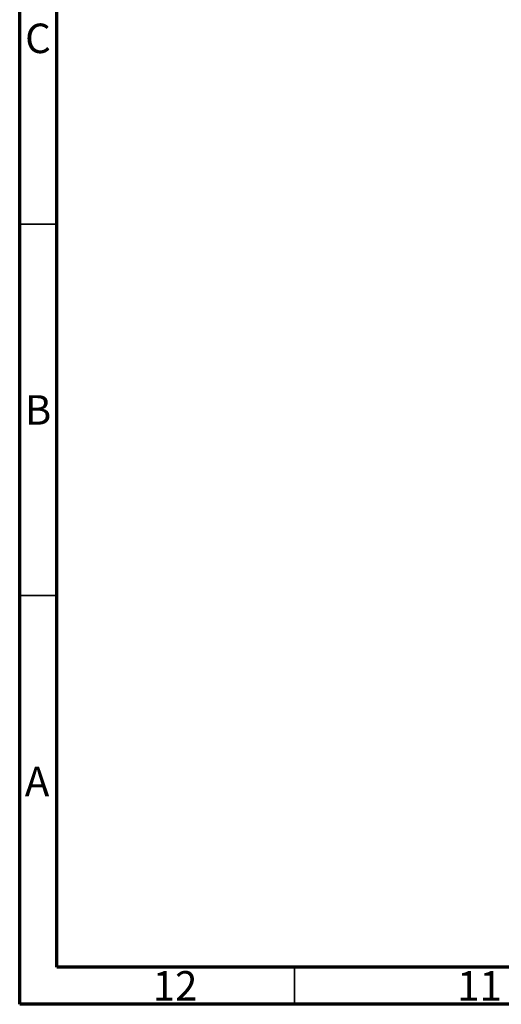
# Model space of a CAD drawing. Units: millimetres. Extents: x 15 to 630, y 5 to 415.
# Drawn here: x 15 to 80, y 5 to 137 of the extents above; entities that cross this region are included whole.
import ezdxf

# ---------------------------------------------------------------- set-up
doc = ezdxf.new("R2010")
doc.units = ezdxf.units.MM
doc.styles.add('SLDTEXTSTYLE0', font='TXT', dxfattribs={"width": 0.75})

msp = doc.modelspace()

# ---------------------------------------------------------------- linework, layer by layer
at = {"color": 7, "linetype": 'Continuous', "lineweight": 70}
for p, q in [((15, 5), (15, 415)), ((20, 10), (20, 410)), ((584, 10), (20, 10)), ((589, 5), (15, 5))]:
    msp.add_line(p, q, dxfattribs=at)
at = {"color": 7, "linetype": 'Continuous', "lineweight": 35}
for p, q in [((20, 110), (15, 110)), ((20, 60), (15, 60)), ((52, 10), (52, 5))]:
    msp.add_line(p, q, dxfattribs=at)

# ---------------------------------------------------------------- texts
at = {"color": 7, "linetype": 'Continuous', "lineweight": 0, "attachment_point": 2, "style": 'SLDTEXTSTYLE0'}
for s, insert, char_height in [('C', (17.459, 136.968), 3.969), ('B', (17.471, 86.968), 3.969), ('A', (17.34, 36.968), 3.969), ('12', (35.92, 9.468), 3.9688), ('11', (76.92, 9.468), 3.9688)]:
    msp.add_mtext(s, dxfattribs=dict(at, insert=insert, char_height=char_height))

doc.saveas('drawing.dxf')
